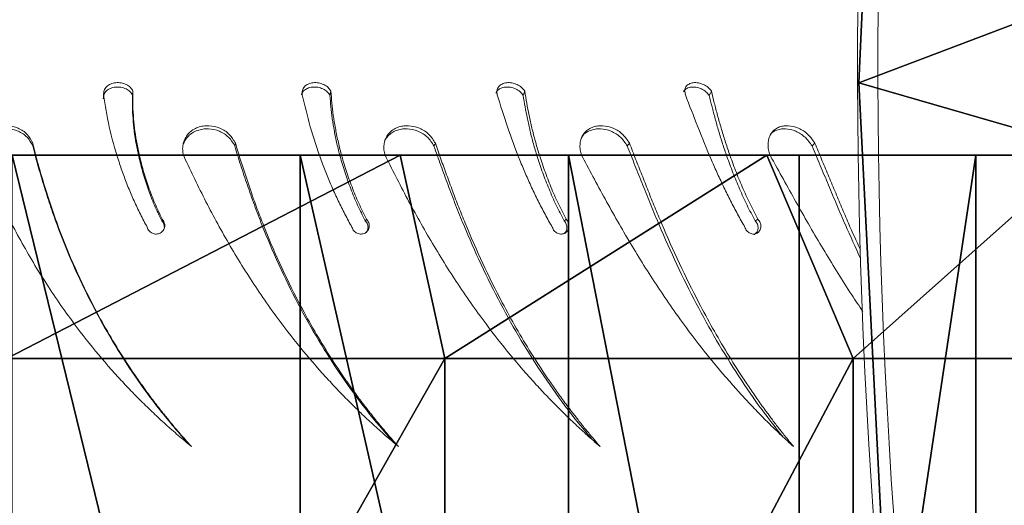
# Model space of a CAD drawing. Units: centimetres. Extents: x -237 to 238, y -210 to 210.
# Drawn here: x 62 to 77, y -7 to 0 of the extents above; entities that cross this region are included whole.
import ezdxf

# ---------------------------------------------------------------- set-up
doc = ezdxf.new("R2010")
doc.units = ezdxf.units.CM
doc.header["$LTSCALE"] = 2.54
doc.layers.get('0').update_dxf_attribs({"true_color": 0xff5454})
doc.layers.add('VP-EQ', color=7, linetype='Continuous', true_color=0x8a3492)

# ---------------------------------------------------------------- blocks, each defined once
blk = doc.blocks.new('Grupuj_12')
at = {"color": 0}
mesh = blk.add_polyface(dxfattribs=at)
corners = [(14.4, 8.487), (14.4, 3.32, 5.809), (14.4, 2.555), (14.4, 5.562, 11.222), (14.4, 9.129, 15.871), (14.4, 9.047, 4.244), (14.4, 10.689, 8.199), (14.4, 13.778, 19.438), (14.4, 13.301, 11.595), (14.4, 16.705, 14.201), (14.4, 19.191, 21.68), (14.4, 20.668, 15.839), (14.4, 25, 22.445), (14.4, 24.922, 16.398), (14.4, 29.176, 15.839), (14.4, 30.809, 21.68), (14.4, 33.139, 14.201), (14.4, 36.222, 19.438), (14.4, 36.543, 11.595), (14.4, 40.871, 15.871), (14.4, 39.155, 8.199), (14.4, 40.797, 4.244), (14.4, 41.357), (14.4, 44.438, 11.222), (14.4, 47.445), (14.4, 46.68, 5.809)]
mesh.append_faces([[corners[k] for k in face] for face in [(0, 1, 2), (23, 24, 25)]], dxfattribs={"vtx0": -1, "color": 0})
mesh.append_faces([[corners[k] for k in face] for face in [(1, 0, 3), (3, 0, 4), (4, 6, 7), (7, 9, 10), (10, 11, 12), (12, 14, 15), (15, 16, 17), (17, 18, 19), (19, 22, 23)]], dxfattribs={"vtx0": -1, "vtx1": -1, "color": 0})
mesh.append_faces([[corners[k] for k in face] for face in [(4, 0, 5), (4, 5, 6), (7, 6, 8), (7, 8, 9), (10, 9, 11), (12, 11, 13), (12, 13, 14), (15, 14, 16), (17, 16, 18), (19, 18, 20), (19, 20, 21), (19, 21, 22), (23, 22, 24)]], dxfattribs={"vtx0": -1, "vtx2": -1, "color": 0})
mesh = blk.add_polyface(dxfattribs=at)
corners = [(14.4, 24.922, 16.398), (-3, 20.668, 15.839), (-3, 24.922, 16.398), (14.4, 20.668, 15.839)]
mesh.append_faces([[corners[k] for k in face] for face in [(0, 1, 2), (1, 0, 3)]], dxfattribs={"vtx0": -1, "color": 0})
mesh = blk.add_polyface(dxfattribs=at)
corners = [(11.4, 18.53, 24.149), (0, 25, 25.001), (0, 18.53, 24.149), (11.4, 25, 25.001)]
mesh.append_faces([[corners[k] for k in face] for face in [(0, 1, 2), (1, 0, 3)]], dxfattribs={"vtx0": -1, "color": 0})
mesh = blk.add_polyface(dxfattribs=at)
corners = [(14.4, 19.191, 21.68), (11.4, 25, 25.001), (11.4, 18.53, 24.149), (14.4, 25, 22.445)]
mesh.append_faces([[corners[k] for k in face] for face in [(0, 1, 2), (1, 0, 3)]], dxfattribs={"vtx0": -1, "color": 0})
mesh = blk.add_polyface(dxfattribs=at)
corners = [(14.4, 20.668, 15.839), (-3, 16.705, 14.201), (-3, 20.668, 15.839), (14.4, 16.705, 14.201)]
mesh.append_faces([[corners[k] for k in face] for face in [(0, 1, 2), (1, 0, 3)]], dxfattribs={"vtx0": -1, "color": 0})
mesh = blk.add_polyface(dxfattribs=at)
corners = [(14.4, 13.778, 19.438), (11.4, 18.53, 24.149), (11.4, 12.5, 21.651), (14.4, 19.191, 21.68)]
mesh.append_faces([[corners[k] for k in face] for face in [(0, 1, 2), (1, 0, 3)]], dxfattribs={"vtx0": -1, "color": 0})
mesh = blk.add_polyface(dxfattribs=at)
corners = [(11.4, 12.5, 21.651), (0, 18.53, 24.149), (0, 12.5, 21.651), (11.4, 18.53, 24.149)]
mesh.append_faces([[corners[k] for k in face] for face in [(0, 1, 2), (1, 0, 3)]], dxfattribs={"vtx0": -1, "color": 0})
mesh = blk.add_polyface(dxfattribs=at)
corners = [(14.4, 16.705, 14.201), (-3, 13.301, 11.595), (-3, 16.705, 14.201), (14.4, 13.301, 11.595)]
mesh.append_faces([[corners[k] for k in face] for face in [(0, 1, 2), (1, 0, 3)]], dxfattribs={"vtx0": -1, "color": 0})
mesh = blk.add_polyface(dxfattribs=at)
corners = [(14.4, 9.129, 15.871), (11.4, 12.5, 21.651), (11.4, 7.322, 17.678), (14.4, 13.778, 19.438)]
mesh.append_faces([[corners[k] for k in face] for face in [(0, 1, 2), (1, 0, 3)]], dxfattribs={"vtx0": -1, "color": 0})
mesh = blk.add_polyface(dxfattribs=at)
corners = [(-3, 13.301, 11.595), (14.4, 10.689, 8.199), (-3, 10.689, 8.199), (14.4, 13.301, 11.595)]
mesh.append_faces([[corners[k] for k in face] for face in [(0, 1, 2), (1, 0, 3)]], dxfattribs={"vtx0": -1, "color": 0})
mesh = blk.add_polyface(dxfattribs=at)
corners = [(11.4, 7.322, 17.678), (0, 12.5, 21.651), (0, 7.322, 17.678), (11.4, 12.5, 21.651)]
mesh.append_faces([[corners[k] for k in face] for face in [(0, 1, 2), (1, 0, 3)]], dxfattribs={"vtx0": -1, "color": 0})
mesh = blk.add_polyface(dxfattribs=at)
corners = [(-3, 10.689, 8.199), (14.4, 9.047, 4.244), (-3, 9.047, 4.244), (14.4, 10.689, 8.199)]
mesh.append_faces([[corners[k] for k in face] for face in [(0, 1, 2), (1, 0, 3)]], dxfattribs={"vtx0": -1, "color": 0})
blk = doc.blocks.new('Komponent_12')
at = {"color": 28, "true_color": 0x0a0a0a}
blk.add_blockref('Grupuj_12', (0, 0), dxfattribs=at)
blk = doc.blocks.new('Grupuj_11')
at = {"color": 0}
mesh = blk.add_polyface(dxfattribs=at)
corners = [(0.216, 3.01, 1.5), (1.118, 8.681, 1.5), (0, 4.341, 1.5), (1.326, 2.309, 1.5), (1.626, 9.415, 1.5), (8.862, 0.883, 1.5), (2.412, 9.799, 1.5), (11.059, 11.072, 1.5), (16.486, 0.112, 1.5), (19.782, 11.511, 1.5), (24.144, 0, 1.5), (28.507, 11.113, 1.5), (31.786, 0.549, 1.5), (37.159, 9.881, 1.5), (39.357, 1.754, 1.5), (37.243, 9.862, 1.5), (37.325, 9.838, 1.5), (37.406, 9.809, 1.5), (37.484, 9.774, 1.5), (37.561, 9.734, 1.5), (37.635, 9.689, 1.5), (37.706, 9.64, 1.5), (37.774, 9.586, 1.5), (37.838, 9.527, 1.5), (37.899, 9.465, 1.5), (37.956, 9.398, 1.5), (38.009, 9.328, 1.5), (39.557, 6.501, 1.5), (40.211, 2.339, 1.5), (40.433, 3.377, 1.5)]
mesh.append_faces([[corners[k] for k in face] for face in [(0, 1, 2), (27, 28, 29)]], dxfattribs={"vtx0": -1, "color": 0})
mesh.append_faces([[corners[k] for k in face] for face in [(1, 3, 4), (4, 5, 6), (6, 5, 7), (7, 8, 9), (9, 10, 11), (11, 12, 13), (13, 14, 15), (15, 14, 16), (16, 14, 17), (17, 14, 18), (18, 14, 19), (19, 14, 20), (20, 14, 21), (21, 14, 22), (22, 14, 23), (23, 14, 24), (24, 14, 25), (25, 14, 26), (26, 14, 27)]], dxfattribs={"vtx0": -1, "vtx1": -1, "color": 0})
mesh.append_faces([[corners[k] for k in face] for face in [(1, 0, 3), (4, 3, 5), (7, 5, 8), (9, 8, 10), (11, 10, 12), (13, 12, 14), (27, 14, 28)]], dxfattribs={"vtx0": -1, "vtx2": -1, "color": 0})
mesh = blk.add_polyface(dxfattribs=at)
corners = [(1.118, 8.681), (0.216, 3.01), (0, 4.341), (1.326, 2.309), (1.626, 9.415), (8.862, 0.883), (2.412, 9.799), (11.059, 11.072), (16.486, 0.112), (19.782, 11.511), (24.144, 0), (28.507, 11.113), (31.786, 0.549), (37.159, 9.881), (39.357, 1.754), (37.243, 9.862), (37.325, 9.838), (37.406, 9.809), (37.484, 9.774), (37.561, 9.734), (37.635, 9.689), (37.706, 9.64), (37.774, 9.586), (37.838, 9.527), (37.899, 9.465), (37.956, 9.398), (38.009, 9.328), (39.557, 6.501), (40.211, 2.339), (40.433, 3.377)]
mesh.append_faces([[corners[k] for k in face] for face in [(0, 1, 2), (28, 27, 29)]], dxfattribs={"vtx0": -1, "color": 0})
mesh.append_faces([[corners[k] for k in face] for face in [(1, 0, 3), (3, 4, 5), (5, 7, 8), (8, 9, 10), (10, 11, 12), (12, 13, 14), (14, 27, 28)]], dxfattribs={"vtx0": -1, "vtx1": -1, "color": 0})
mesh.append_faces([[corners[k] for k in face] for face in [(3, 0, 4), (5, 4, 6), (5, 6, 7), (8, 7, 9), (10, 9, 11), (12, 11, 13), (14, 13, 15), (14, 15, 16), (14, 16, 17), (14, 17, 18), (14, 18, 19), (14, 19, 20), (14, 20, 21), (14, 21, 22), (14, 22, 23), (14, 23, 24), (14, 24, 25), (14, 25, 26), (14, 26, 27)]], dxfattribs={"vtx0": -1, "vtx2": -1, "color": 0})
at = {"color": 28, "true_color": 0x301b02}
mesh = blk.add_polyface(dxfattribs=at)
corners = [(11.059, 11.072, 1.5), (19.782, 11.511), (11.059, 11.072), (19.782, 11.511, 1.5)]
mesh.append_faces([[corners[k] for k in face] for face in [(0, 1, 2), (1, 0, 3)]], dxfattribs={"vtx0": -1, "color": 28})
mesh = blk.add_polyface(dxfattribs=at)
corners = [(19.782, 11.511, 1.5), (28.507, 11.113), (19.782, 11.511), (28.507, 11.113, 1.5)]
mesh.append_faces([[corners[k] for k in face] for face in [(0, 1, 2), (1, 0, 3)]], dxfattribs={"vtx0": -1, "color": 28})
blk = doc.blocks.new('Komponent_11')
at = {"color": 9, "true_color": 0xcac7c7}
blk.add_blockref('Grupuj_11', (0, 0), dxfattribs=at)
blk = doc.blocks.new('Grupuj_14')
at = {"color": 0}
for name, p in [('Komponent_12', (42.249, 0)), ('Komponent_11', (37.937, 0.904, 44.002))]:
    blk.add_blockref(name, p, dxfattribs=at)
blk = doc.blocks.new('ST0528')
at = {"color": 7, "linetype": 'Continuous', "lineweight": 18}
for p, q in [((-312.554, 150.061), (-312.568, 150.001)), ((-309.691, 150.061), (-309.714, 150.001))]:
    blk.add_line(p, q, dxfattribs=at)
at = {"color": 7, "linetype": 'Continuous', "lineweight": 18, "flags": 128}
for points in [[(-315.913, 150.008), (-315.914, 149.979), (-315.916, 149.95)], [(-315.479, 150.061), (-315.481, 150.031), (-315.483, 150.001)], [(-306.934, 150.061), (-306.95, 150.031), (-306.966, 150.001)], [(-316.958, 149.294), (-316.958, 149.274), (-316.957, 149.254)], [(-313.965, 149.294), (-313.97, 149.274), (-313.975, 149.254)], [(-311.012, 149.294), (-311.022, 149.274), (-311.033, 149.254)], [(-308.145, 149.294), (-308.161, 149.274), (-308.177, 149.254)], [(-305.407, 149.294), (-305.428, 149.274), (-305.449, 149.254)], [(-315.047, 148.171), (-315.05, 148.159), (-315.053, 148.148)], [(-312.029, 148.171), (-312.038, 148.159), (-312.047, 148.148)], [(-309.081, 148.171), (-309.096, 148.159), (-309.111, 148.148)], [(-306.248, 148.171), (-306.269, 148.159), (-306.289, 148.148)]]:
    blk.add_lwpolyline(points, dxfattribs=at)
at = {"color": 7, "linetype": 'Continuous', "lineweight": 18}
for radius in [93.198, 92.898]:
    blk.add_arc((-211.579, 150.418), radius, 169.56597, 190.69376, dxfattribs=at)
for points, knots in [([(-315.913, 150.008), (-315.912, 150.03), (-315.91, 150.062), (-315.891, 150.102), (-315.862, 150.137), (-315.81, 150.171), (-315.733, 150.191), (-315.651, 150.188), (-315.575, 150.163), (-315.512, 150.12), (-315.49, 150.08), (-315.479, 150.061)], [0, 0, 0, 0, 0.12525, 0.187197, 0.249912, 0.375612, 0.500317, 0.625356, 0.750245, 0.875691, 1, 1, 1, 1]), ([(-315.91, 149.989), (-315.909, 149.997), (-315.907, 150.015), (-315.894, 150.041), (-315.864, 150.075), (-315.812, 150.107), (-315.736, 150.126), (-315.654, 150.123), (-315.579, 150.099), (-315.516, 150.058), (-315.494, 150.02), (-315.483, 150.001)], [0, 0, 0, 0, 0.0490036, 0.1153483, 0.182873, 0.3194116, 0.4562117, 0.5937888, 0.7305356, 0.8665557, 1, 1, 1, 1]), ([(-312.987, 150.01), (-312.987, 150.01), (-312.986, 150.021), (-312.976, 150.041), (-312.952, 150.075), (-312.903, 150.107), (-312.829, 150.126), (-312.749, 150.123), (-312.672, 150.099), (-312.606, 150.058), (-312.58, 150.02), (-312.568, 150.001)], [0, 0, 0, 0, 0.004865, 0.074292, 0.144951, 0.28782, 0.430973, 0.574939, 0.718027, 0.860364, 1, 1, 1, 1]), ([(-312.978, 150.008), (-312.978, 150.03), (-312.979, 150.062), (-312.965, 150.102), (-312.939, 150.137), (-312.891, 150.171), (-312.817, 150.191), (-312.736, 150.188), (-312.659, 150.163), (-312.592, 150.12), (-312.567, 150.08), (-312.554, 150.061)], [0, 0, 0, 0, 0.125253, 0.187197, 0.249911, 0.375613, 0.500317, 0.625356, 0.750246, 0.875688, 1, 1, 1, 1]), ([(-310.117, 150.034), (-310.116, 150.036), (-310.113, 150.048), (-310.093, 150.074), (-310.051, 150.107), (-309.981, 150.126), (-309.902, 150.123), (-309.825, 150.099), (-309.757, 150.058), (-309.728, 150.02), (-309.714, 150.001)], [0, 0, 0, 0, 0.016796, 0.09185, 0.243591, 0.395627, 0.548536, 0.700524, 0.851692, 1, 1, 1, 1]), ([(-310.098, 150.008), (-310.101, 150.03), (-310.105, 150.062), (-310.094, 150.102), (-310.073, 150.137), (-310.03, 150.171), (-309.96, 150.191), (-309.88, 150.188), (-309.803, 150.163), (-309.734, 150.12), (-309.705, 150.08), (-309.691, 150.061)], [0, 0, 0, 0, 0.125255, 0.1872, 0.249907, 0.37561, 0.500316, 0.625352, 0.750248, 0.875688, 1, 1, 1, 1]), ([(-307.347, 150.052), (-307.345, 150.057), (-307.335, 150.079), (-307.298, 150.107), (-307.234, 150.126), (-307.158, 150.123), (-307.082, 150.099), (-307.013, 150.058), (-306.982, 150.02), (-306.966, 150.001)], [0, 0, 0, 0, 0.040297, 0.200655, 0.361326, 0.522912, 0.683524, 0.843281, 1, 1, 1, 1]), ([(-307.318, 150.008), (-307.323, 150.03), (-307.329, 150.062), (-307.324, 150.102), (-307.307, 150.137), (-307.269, 150.171), (-307.204, 150.191), (-307.128, 150.188), (-307.051, 150.163), (-306.98, 150.12), (-306.949, 150.08), (-306.934, 150.061)], [0, 0, 0, 0, 0.125252, 0.187199, 0.249908, 0.37561, 0.500325, 0.625351, 0.750249, 0.875693, 1, 1, 1, 1]), ([(-315.267, 148.053), (-315.302, 148.117), (-315.37, 148.246), (-315.463, 148.443), (-315.548, 148.642), (-315.625, 148.842), (-315.727, 149.142), (-315.839, 149.543), (-315.888, 149.853), (-315.913, 150.008)], [0, 0, 0, 0, 0.099797, 0.200205, 0.300455, 0.400695, 0.500248, 0.750177, 1, 1, 1, 1]), ([(-315.483, 150.001), (-315.484, 149.945), (-315.487, 149.834), (-315.479, 149.657), (-315.461, 149.474), (-315.432, 149.287), (-315.391, 149.082), (-315.333, 148.858), (-315.256, 148.619), (-315.164, 148.38), (-315.09, 148.225), (-315.053, 148.148)], [0, 0, 0, 0, 0.098304, 0.197705, 0.297157, 0.396803, 0.497038, 0.621916, 0.747981, 0.873884, 1, 1, 1, 1]), ([(-315.479, 150.061), (-315.481, 150.003), (-315.483, 149.889), (-315.474, 149.706), (-315.456, 149.519), (-315.428, 149.328), (-315.386, 149.119), (-315.328, 148.891), (-315.25, 148.648), (-315.158, 148.407), (-315.084, 148.249), (-315.047, 148.171)], [0, 0, 0, 0, 0.0995463, 0.1998402, 0.2998535, 0.3997654, 0.5000041, 0.6245728, 0.749999, 0.8750002, 1, 1, 1, 1]), ([(-312.243, 148.053), (-312.278, 148.117), (-312.349, 148.246), (-312.447, 148.443), (-312.538, 148.642), (-312.622, 148.842), (-312.737, 149.142), (-312.867, 149.543), (-312.941, 149.853), (-312.978, 150.008)], [0, 0, 0, 0, 0.099796, 0.200207, 0.300457, 0.400695, 0.500249, 0.750178, 1, 1, 1, 1]), ([(-312.568, 150.001), (-312.564, 149.945), (-312.557, 149.834), (-312.535, 149.657), (-312.505, 149.474), (-312.467, 149.287), (-312.415, 149.082), (-312.348, 148.858), (-312.262, 148.619), (-312.163, 148.38), (-312.086, 148.225), (-312.047, 148.148)], [0, 0, 0, 0, 0.098304, 0.197705, 0.297156, 0.396803, 0.497039, 0.621916, 0.747982, 0.873883, 1, 1, 1, 1]), ([(-312.554, 150.061), (-312.55, 150.003), (-312.543, 149.889), (-312.52, 149.706), (-312.49, 149.519), (-312.451, 149.328), (-312.399, 149.119), (-312.332, 148.891), (-312.245, 148.648), (-312.146, 148.407), (-312.068, 148.249), (-312.029, 148.171)], [0, 0, 0, 0, 0.0995447, 0.1998404, 0.2998528, 0.3997642, 0.5000033, 0.6245712, 0.7499985, 0.8749988, 1, 1, 1, 1]), ([(-309.285, 148.053), (-309.321, 148.117), (-309.394, 148.246), (-309.495, 148.443), (-309.591, 148.642), (-309.68, 148.842), (-309.805, 149.142), (-309.953, 149.543), (-310.05, 149.853), (-310.098, 150.008)], [0, 0, 0, 0, 0.099797, 0.200206, 0.300457, 0.400695, 0.500248, 0.750177, 1, 1, 1, 1]), ([(-309.714, 150.001), (-309.706, 149.945), (-309.689, 149.834), (-309.654, 149.657), (-309.613, 149.474), (-309.565, 149.287), (-309.504, 149.082), (-309.428, 148.858), (-309.335, 148.619), (-309.231, 148.38), (-309.151, 148.225), (-309.111, 148.148)], [0, 0, 0, 0, 0.098304, 0.197706, 0.297156, 0.396803, 0.497038, 0.621916, 0.747981, 0.873884, 1, 1, 1, 1]), ([(-309.691, 150.061), (-309.682, 150.003), (-309.664, 149.889), (-309.629, 149.706), (-309.587, 149.519), (-309.538, 149.328), (-309.476, 149.119), (-309.4, 148.891), (-309.307, 148.648), (-309.201, 148.407), (-309.121, 148.249), (-309.081, 148.171)], [0, 0, 0, 0, 0.0995449, 0.1998397, 0.2998528, 0.3997647, 0.5000041, 0.6245731, 0.7499989, 0.875, 1, 1, 1, 1]), ([(-306.439, 148.053), (-306.476, 148.117), (-306.549, 148.246), (-306.653, 148.443), (-306.751, 148.642), (-306.845, 148.842), (-306.978, 149.142), (-307.141, 149.543), (-307.259, 149.853), (-307.318, 150.008)], [0, 0, 0, 0, 0.099797, 0.200206, 0.300456, 0.400695, 0.500249, 0.750177, 1, 1, 1, 1]), ([(-306.966, 150.001), (-306.953, 149.945), (-306.927, 149.834), (-306.88, 149.657), (-306.828, 149.474), (-306.77, 149.287), (-306.701, 149.082), (-306.618, 148.858), (-306.52, 148.619), (-306.411, 148.38), (-306.33, 148.225), (-306.289, 148.148)], [0, 0, 0, 0, 0.098304, 0.197706, 0.297157, 0.396804, 0.497039, 0.621917, 0.747981, 0.873885, 1, 1, 1, 1]), ([(-306.934, 150.061), (-306.92, 150.003), (-306.893, 149.889), (-306.845, 149.706), (-306.792, 149.519), (-306.733, 149.328), (-306.663, 149.119), (-306.58, 148.891), (-306.48, 148.648), (-306.371, 148.407), (-306.289, 148.249), (-306.248, 148.171)], [0, 0, 0, 0, 0.099545, 0.199841, 0.299853, 0.399765, 0.500004, 0.624572, 0.749999, 0.875, 1, 1, 1, 1]), ([(-317.693, 149.009), (-317.715, 149.058), (-317.748, 149.13), (-317.746, 149.235), (-317.729, 149.311), (-317.694, 149.382), (-317.643, 149.444), (-317.578, 149.494), (-317.503, 149.53), (-317.421, 149.55), (-317.309, 149.556), (-317.171, 149.524), (-317.032, 149.433), (-316.983, 149.34), (-316.958, 149.294)], [0, 0, 0, 0, 0.124661, 0.187421, 0.250027, 0.312695, 0.375347, 0.438, 0.500655, 0.563305, 0.625961, 0.750653, 0.875212, 1, 1, 1, 1]), ([(-317.739, 149.119), (-317.739, 149.119), (-317.747, 149.144), (-317.739, 149.196), (-317.726, 149.271), (-317.69, 149.34), (-317.639, 149.401), (-317.575, 149.45), (-317.5, 149.485), (-317.418, 149.504), (-317.306, 149.51), (-317.17, 149.479), (-317.031, 149.39), (-316.982, 149.299), (-316.957, 149.254)], [0, 0, 0, 0, 0.000796, 0.071904, 0.142811, 0.213881, 0.285128, 0.356647, 0.428438, 0.500439, 0.572541, 0.715873, 0.858245, 1, 1, 1, 1]), ([(-314.682, 149.009), (-314.706, 149.058), (-314.742, 149.13), (-314.746, 149.235), (-314.733, 149.311), (-314.702, 149.382), (-314.655, 149.444), (-314.593, 149.494), (-314.521, 149.53), (-314.44, 149.55), (-314.329, 149.556), (-314.19, 149.524), (-314.045, 149.433), (-313.992, 149.34), (-313.965, 149.294)], [0, 0, 0, 0, 0.124663, 0.187422, 0.250027, 0.312695, 0.375345, 0.438, 0.500652, 0.563303, 0.625958, 0.750654, 0.875213, 1, 1, 1, 1]), ([(-314.737, 149.27), (-314.728, 149.294), (-314.71, 149.341), (-314.662, 149.401), (-314.601, 149.45), (-314.528, 149.485), (-314.448, 149.504), (-314.337, 149.51), (-314.199, 149.479), (-314.055, 149.39), (-314.002, 149.299), (-313.975, 149.254)], [0, 0, 0, 0, 0.082386, 0.165549, 0.249032, 0.332829, 0.416878, 0.501039, 0.668343, 0.834532, 1, 1, 1, 1]), ([(-311.701, 149.009), (-311.727, 149.058), (-311.766, 149.13), (-311.775, 149.235), (-311.766, 149.311), (-311.74, 149.382), (-311.697, 149.444), (-311.64, 149.494), (-311.57, 149.53), (-311.493, 149.55), (-311.384, 149.556), (-311.245, 149.524), (-311.098, 149.433), (-311.041, 149.34), (-311.012, 149.294)], [0, 0, 0, 0, 0.124661, 0.187422, 0.250028, 0.312694, 0.375346, 0.437998, 0.500653, 0.563305, 0.625962, 0.750654, 0.875213, 1, 1, 1, 1]), ([(-311.763, 149.319), (-311.761, 149.325), (-311.75, 149.355), (-311.715, 149.401), (-311.658, 149.45), (-311.589, 149.485), (-311.512, 149.504), (-311.403, 149.51), (-311.266, 149.479), (-311.119, 149.39), (-311.062, 149.299), (-311.033, 149.254)], [0, 0, 0, 0, 0.025556, 0.113871, 0.20252, 0.291511, 0.380762, 0.470135, 0.647802, 0.824285, 1, 1, 1, 1]), ([(-308.795, 149.009), (-308.823, 149.058), (-308.864, 149.13), (-308.878, 149.235), (-308.874, 149.311), (-308.852, 149.382), (-308.814, 149.444), (-308.762, 149.494), (-308.697, 149.53), (-308.624, 149.55), (-308.519, 149.556), (-308.383, 149.524), (-308.236, 149.433), (-308.175, 149.34), (-308.145, 149.294)], [0, 0, 0, 0, 0.1246614, 0.1874221, 0.2500268, 0.3126954, 0.3753473, 0.4380009, 0.5006521, 0.5633058, 0.6259598, 0.750654, 0.8752108, 1, 1, 1, 1]), ([(-308.854, 149.378), (-308.85, 149.385), (-308.834, 149.413), (-308.79, 149.449), (-308.727, 149.485), (-308.653, 149.504), (-308.549, 149.51), (-308.414, 149.479), (-308.268, 149.39), (-308.207, 149.299), (-308.177, 149.254)], [0, 0, 0, 0, 0.033861, 0.130516, 0.227543, 0.324851, 0.422294, 0.616007, 0.808421, 1, 1, 1, 1]), ([(-306.009, 149.009), (-306.037, 149.058), (-306.08, 149.13), (-306.099, 149.235), (-306.099, 149.311), (-306.083, 149.382), (-306.051, 149.444), (-306.005, 149.494), (-305.945, 149.53), (-305.877, 149.55), (-305.778, 149.556), (-305.647, 149.524), (-305.502, 149.433), (-305.439, 149.34), (-305.407, 149.294)], [0, 0, 0, 0, 0.1246609, 0.187421, 0.2500269, 0.3126965, 0.375346, 0.437999, 0.5006507, 0.5633083, 0.6259625, 0.7506522, 0.8752104, 1, 1, 1, 1]), ([(-306.069, 149.419), (-306.06, 149.429), (-306.037, 149.456), (-305.984, 149.484), (-305.917, 149.504), (-305.818, 149.51), (-305.688, 149.479), (-305.544, 149.39), (-305.481, 149.299), (-305.449, 149.254)], [0, 0, 0, 0, 0.061596, 0.16631, 0.271331, 0.376501, 0.585566, 0.793233, 1, 1, 1, 1]), ([(-316.958, 149.294), (-316.939, 149.216), (-316.9, 149.061), (-316.834, 148.826), (-316.762, 148.589), (-316.684, 148.35), (-316.558, 147.993), (-316.368, 147.518), (-316.123, 147.002), (-315.885, 146.562), (-315.663, 146.192), (-315.465, 145.891), (-315.298, 145.656), (-315.169, 145.482), (-315.066, 145.349), (-314.988, 145.252), (-314.939, 145.191), (-314.885, 145.127), (-314.836, 145.068), (-314.794, 145.019), (-314.759, 144.978), (-314.709, 144.922), (-314.663, 144.87), (-314.628, 144.831), (-314.619, 144.821), (-314.616, 144.818), (-314.615, 144.818), (-314.615, 144.817), (-314.615, 144.817)], [0, 0, 0, 0, 0.050036, 0.09993, 0.149742, 0.199649, 0.250011, 0.374988, 0.499971, 0.582686, 0.665626, 0.749974, 0.791176, 0.832531, 0.874986, 0.889048, 0.904172, 0.920332, 0.937492, 0.948734, 0.95766, 0.968746, 0.991952, 0.997847, 0.999388, 0.99981, 0.999934, 1, 1, 1, 1]), ([(-316.957, 149.254), (-316.933, 149.159), (-316.883, 148.968), (-316.798, 148.677), (-316.704, 148.383), (-316.566, 147.99), (-316.369, 147.501), (-316.097, 146.93), (-315.791, 146.38), (-315.455, 145.855), (-315.08, 145.341), (-314.8, 145.017), (-314.655, 144.851)], [0, 0, 0, 0, 0.062456, 0.125099, 0.187514, 0.250819, 0.376888, 0.503193, 0.625614, 0.748038, 0.870415, 1, 1, 1, 1]), ([(-313.975, 149.254), (-313.946, 149.159), (-313.887, 148.968), (-313.79, 148.677), (-313.686, 148.383), (-313.537, 147.99), (-313.329, 147.501), (-313.049, 146.93), (-312.74, 146.38), (-312.402, 145.855), (-312.039, 145.353), (-311.772, 145.041), (-311.64, 144.887)], [0, 0, 0, 0, 0.063036, 0.12626, 0.189253, 0.253146, 0.380385, 0.507862, 0.631419, 0.754978, 0.878492, 1, 1, 1, 1]), ([(-313.965, 149.294), (-313.941, 149.216), (-313.894, 149.061), (-313.818, 148.826), (-313.738, 148.589), (-313.653, 148.35), (-313.517, 147.993), (-313.316, 147.518), (-313.064, 147.002), (-312.822, 146.562), (-312.599, 146.192), (-312.401, 145.891), (-312.235, 145.656), (-312.107, 145.482), (-312.004, 145.349), (-311.927, 145.252), (-311.878, 145.191), (-311.825, 145.127), (-311.776, 145.068), (-311.735, 145.019), (-311.7, 144.978), (-311.651, 144.922), (-311.606, 144.87), (-311.571, 144.831), (-311.562, 144.821), (-311.559, 144.818), (-311.559, 144.818), (-311.558, 144.817), (-311.558, 144.817)], [0, 0, 0, 0, 0.050035, 0.09993, 0.149742, 0.199649, 0.250011, 0.374989, 0.499971, 0.582686, 0.665625, 0.749974, 0.791175, 0.832531, 0.874985, 0.889047, 0.904172, 0.920332, 0.937492, 0.948734, 0.95766, 0.968746, 0.991952, 0.997846, 0.999388, 0.99981, 0.999934, 1, 1, 1, 1]), ([(-311.033, 149.254), (-310.999, 149.159), (-310.932, 148.968), (-310.826, 148.677), (-310.713, 148.383), (-310.555, 147.99), (-310.34, 147.501), (-310.057, 146.93), (-309.748, 146.38), (-309.415, 145.855), (-309.068, 145.366), (-308.82, 145.067), (-308.702, 144.925)], [0, 0, 0, 0, 0.063663, 0.127517, 0.191137, 0.255665, 0.384171, 0.512916, 0.637704, 0.762493, 0.887235, 1, 1, 1, 1]), ([(-311.012, 149.294), (-310.985, 149.216), (-310.931, 149.061), (-310.846, 148.826), (-310.759, 148.589), (-310.667, 148.35), (-310.523, 147.993), (-310.316, 147.518), (-310.06, 147.002), (-309.818, 146.562), (-309.597, 146.192), (-309.401, 145.891), (-309.238, 145.656), (-309.113, 145.482), (-309.012, 145.349), (-308.937, 145.252), (-308.89, 145.191), (-308.838, 145.127), (-308.791, 145.068), (-308.75, 145.019), (-308.716, 144.978), (-308.669, 144.922), (-308.625, 144.87), (-308.591, 144.831), (-308.582, 144.821), (-308.58, 144.818), (-308.579, 144.818), (-308.579, 144.817), (-308.579, 144.817)], [0, 0, 0, 0, 0.050036, 0.09993, 0.149742, 0.199649, 0.250011, 0.374988, 0.49997, 0.582686, 0.665625, 0.749973, 0.791176, 0.832531, 0.874985, 0.889047, 0.904172, 0.920331, 0.937492, 0.948734, 0.95766, 0.968746, 0.991952, 0.997846, 0.999388, 0.99981, 0.999934, 1, 1, 1, 1]), ([(-308.177, 149.254), (-308.139, 149.159), (-308.065, 148.968), (-307.95, 148.677), (-307.831, 148.383), (-307.666, 147.99), (-307.448, 147.501), (-307.165, 146.93), (-306.862, 146.38), (-306.537, 145.856), (-306.214, 145.381), (-305.987, 145.095), (-305.885, 144.967)], [0, 0, 0, 0, 0.064367, 0.128926, 0.19325, 0.258492, 0.388418, 0.518587, 0.644754, 0.770922, 0.897043, 1, 1, 1, 1]), ([(-308.145, 149.294), (-308.114, 149.216), (-308.054, 149.061), (-307.962, 148.826), (-307.868, 148.589), (-307.772, 148.35), (-307.622, 147.993), (-307.411, 147.518), (-307.156, 147.002), (-306.918, 146.562), (-306.702, 146.192), (-306.512, 145.891), (-306.354, 145.656), (-306.234, 145.482), (-306.137, 145.349), (-306.065, 145.252), (-306.02, 145.191), (-305.97, 145.127), (-305.925, 145.068), (-305.886, 145.019), (-305.854, 144.978), (-305.809, 144.922), (-305.767, 144.87), (-305.734, 144.831), (-305.726, 144.821), (-305.724, 144.818), (-305.723, 144.818), (-305.723, 144.817), (-305.723, 144.817)], [0, 0, 0, 0, 0.050036, 0.099931, 0.149742, 0.199649, 0.250011, 0.374989, 0.49997, 0.582686, 0.665625, 0.749974, 0.791176, 0.832531, 0.874985, 0.889047, 0.904172, 0.920332, 0.937492, 0.948734, 0.957661, 0.968746, 0.991952, 0.997846, 0.999388, 0.99981, 0.999933, 1, 1, 1, 1]), ([(-305.449, 149.254), (-305.409, 149.159), (-305.328, 148.968), (-305.206, 148.677), (-305.083, 148.383), (-304.927, 148.02), (-304.807, 147.756), (-304.732, 147.59)], [0, 0, 0, 0, 0.174438, 0.349395, 0.523715, 0.700523, 1, 1, 1, 1]), ([(-305.407, 149.294), (-305.374, 149.216), (-305.309, 149.061), (-305.211, 148.826), (-305.112, 148.589), (-305.012, 148.35), (-304.888, 148.059), (-304.793, 147.849), (-304.733, 147.718)], [0, 0, 0, 0, 0.150187, 0.299952, 0.449468, 0.599269, 0.750436, 1, 1, 1, 1]), ([(-314.615, 144.817), (-314.68, 144.871), (-314.809, 144.978), (-314.996, 145.143), (-315.18, 145.313), (-315.357, 145.485), (-315.531, 145.662), (-315.774, 145.923), (-316.081, 146.279), (-316.395, 146.688), (-316.649, 147.053), (-316.854, 147.37), (-317.046, 147.692), (-317.227, 148.019), (-317.395, 148.348), (-317.551, 148.679), (-317.646, 148.899), (-317.693, 149.009)], [0, 0, 0, 0, 0.0479991, 0.0945536, 0.1409042, 0.1888464, 0.2343713, 0.2807741, 0.3903061, 0.5000016, 0.5720262, 0.6430775, 0.7146759, 0.7861065, 0.8573996, 0.9286127, 1, 1, 1, 1]), ([(-311.558, 144.817), (-311.623, 144.871), (-311.75, 144.978), (-311.934, 145.143), (-312.116, 145.313), (-312.292, 145.485), (-312.464, 145.662), (-312.706, 145.923), (-313.013, 146.279), (-313.329, 146.688), (-313.587, 147.053), (-313.796, 147.37), (-313.994, 147.692), (-314.182, 148.019), (-314.359, 148.348), (-314.527, 148.679), (-314.63, 148.899), (-314.682, 149.009)], [0, 0, 0, 0, 0.047999, 0.094554, 0.140905, 0.188846, 0.234371, 0.280774, 0.390307, 0.500002, 0.572027, 0.643077, 0.714676, 0.786107, 0.8574, 0.928613, 1, 1, 1, 1]), ([(-308.579, 144.817), (-308.642, 144.871), (-308.765, 144.978), (-308.944, 145.143), (-309.121, 145.313), (-309.292, 145.485), (-309.461, 145.662), (-309.698, 145.923), (-310, 146.279), (-310.313, 146.688), (-310.572, 147.053), (-310.782, 147.37), (-310.983, 147.692), (-311.175, 148.019), (-311.358, 148.348), (-311.534, 148.679), (-311.645, 148.899), (-311.701, 149.009)], [0, 0, 0, 0, 0.047999, 0.094554, 0.140905, 0.188846, 0.234371, 0.280774, 0.390307, 0.500002, 0.572027, 0.643077, 0.714676, 0.786107, 0.8574, 0.928613, 1, 1, 1, 1]), ([(-305.723, 144.817), (-305.782, 144.871), (-305.9, 144.978), (-306.071, 145.143), (-306.24, 145.313), (-306.405, 145.485), (-306.567, 145.662), (-306.796, 145.923), (-307.089, 146.279), (-307.395, 146.688), (-307.648, 147.053), (-307.857, 147.37), (-308.057, 147.692), (-308.251, 148.019), (-308.438, 148.348), (-308.619, 148.679), (-308.736, 148.899), (-308.795, 149.009)], [0, 0, 0, 0, 0.048, 0.094554, 0.140904, 0.188846, 0.234371, 0.280774, 0.390307, 0.500001, 0.572027, 0.643077, 0.714676, 0.786107, 0.8574, 0.928613, 1, 1, 1, 1]), ([(-304.696, 146.809), (-304.752, 146.891), (-304.877, 147.075), (-305.065, 147.37), (-305.262, 147.692), (-305.455, 148.019), (-305.642, 148.348), (-305.827, 148.679), (-305.948, 148.899), (-306.009, 149.009)], [0, 0, 0, 0, 0.117402, 0.263928, 0.411584, 0.558894, 0.70592, 0.85278, 1, 1, 1, 1]), ([(-315.047, 148.171), (-315.04, 148.163), (-315.027, 148.148), (-315.014, 148.121), (-315.007, 148.092), (-315.008, 148.062), (-315.015, 148.033), (-315.03, 148.007), (-315.05, 147.985), (-315.074, 147.967), (-315.103, 147.956), (-315.133, 147.952), (-315.163, 147.954), (-315.192, 147.963), (-315.219, 147.979), (-315.241, 148), (-315.258, 148.024), (-315.264, 148.043), (-315.267, 148.053)], [0, 0, 0, 0, 0.062668, 0.125022, 0.187522, 0.250017, 0.312519, 0.375007, 0.437512, 0.5, 0.562497, 0.624992, 0.687477, 0.749978, 0.812488, 0.874982, 0.937373, 1, 1, 1, 1]), ([(-315.053, 148.148), (-315.046, 148.14), (-315.033, 148.125), (-315.02, 148.098), (-315.014, 148.069), (-315.014, 148.043), (-315.018, 148.028), (-315.02, 148.022)], [0, 0, 0, 0, 0.217187, 0.433034, 0.649225, 0.865361, 1, 1, 1, 1]), ([(-312.029, 148.171), (-312.022, 148.163), (-312.008, 148.148), (-311.995, 148.121), (-311.988, 148.092), (-311.987, 148.062), (-311.994, 148.033), (-312.007, 148.007), (-312.026, 147.985), (-312.05, 147.967), (-312.078, 147.956), (-312.107, 147.952), (-312.137, 147.954), (-312.166, 147.963), (-312.193, 147.979), (-312.215, 148), (-312.233, 148.024), (-312.239, 148.043), (-312.243, 148.053)], [0, 0, 0, 0, 0.06266, 0.125017, 0.187515, 0.250012, 0.312517, 0.375005, 0.437505, 0.499999, 0.562488, 0.624983, 0.687476, 0.749986, 0.81248, 0.874983, 0.937376, 1, 1, 1, 1]), ([(-312.047, 148.148), (-312.04, 148.14), (-312.026, 148.125), (-312.013, 148.098), (-312.006, 148.069), (-312.006, 148.04), (-312.012, 148.011), (-312.023, 147.989), (-312.032, 147.979), (-312.036, 147.975)], [0, 0, 0, 0, 0.154629, 0.308297, 0.46222, 0.616097, 0.770115, 0.924226, 1, 1, 1, 1]), ([(-309.081, 148.171), (-309.074, 148.163), (-309.06, 148.148), (-309.047, 148.121), (-309.039, 148.092), (-309.038, 148.062), (-309.043, 148.033), (-309.055, 148.007), (-309.073, 147.985), (-309.096, 147.967), (-309.122, 147.956), (-309.151, 147.952), (-309.18, 147.954), (-309.208, 147.963), (-309.234, 147.979), (-309.256, 148), (-309.274, 148.024), (-309.281, 148.043), (-309.285, 148.053)], [0, 0, 0, 0, 0.062663, 0.125017, 0.187519, 0.250015, 0.312518, 0.37501, 0.437514, 0.499996, 0.562497, 0.624987, 0.687478, 0.749985, 0.812482, 0.874982, 0.937376, 1, 1, 1, 1]), ([(-309.111, 148.148), (-309.104, 148.14), (-309.09, 148.125), (-309.077, 148.098), (-309.069, 148.069), (-309.068, 148.04), (-309.073, 148.011), (-309.085, 147.985), (-309.1, 147.966), (-309.113, 147.957), (-309.117, 147.954)], [0, 0, 0, 0, 0.131869, 0.262916, 0.394176, 0.525402, 0.656733, 0.788175, 0.91983, 1, 1, 1, 1]), ([(-306.248, 148.171), (-306.242, 148.163), (-306.228, 148.148), (-306.214, 148.121), (-306.206, 148.092), (-306.204, 148.062), (-306.208, 148.033), (-306.219, 148.007), (-306.235, 147.985), (-306.257, 147.967), (-306.281, 147.956), (-306.308, 147.952), (-306.336, 147.954), (-306.364, 147.963), (-306.389, 147.979), (-306.411, 148), (-306.428, 148.024), (-306.436, 148.043), (-306.439, 148.053)], [0, 0, 0, 0, 0.062664, 0.125019, 0.18752, 0.250016, 0.312516, 0.375011, 0.437511, 0.499995, 0.562495, 0.624987, 0.687477, 0.749986, 0.812479, 0.874984, 0.937377, 1, 1, 1, 1]), ([(-306.289, 148.148), (-306.283, 148.14), (-306.269, 148.125), (-306.255, 148.098), (-306.247, 148.069), (-306.245, 148.04), (-306.25, 148.011), (-306.26, 147.985), (-306.277, 147.963), (-306.292, 147.949), (-306.303, 147.945), (-306.305, 147.944)], [0, 0, 0, 0, 0.121037, 0.2413, 0.361777, 0.482214, 0.602757, 0.723383, 0.84421, 0.965176, 1, 1, 1, 1])]:
    blk.add_open_spline(points, degree=3, knots=knots, dxfattribs=at)
blk = doc.blocks.new('ST0528 2D')
blk.add_blockref('ST0528', (951.197, -113.504))

msp = doc.modelspace()

# ---------------------------------------------------------------- block references
at = {"layer": 'VP-EQ', "color": 0}
msp.add_blockref('ST0528 2D', (-571.712, -37.414), dxfattribs=at)
at = {"layer": 'VP-EQ', "color": 0, "rotation": 90.00000000000004}
msp.add_blockref('Grupuj_14', (87.145, -58.449), dxfattribs=at)

doc.saveas('drawing.dxf')
